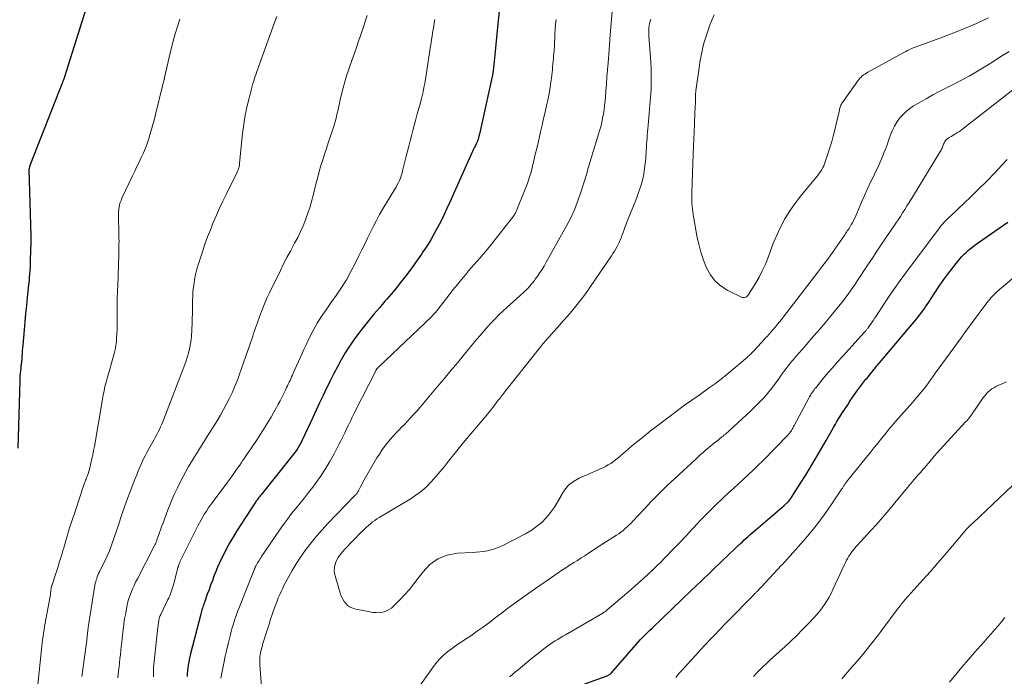
# Model space of a CAD drawing. Units: feet. Extents: x 1975000 to 1980022, y 565000 to 570002.
# Drawn here: x 1975098 to 1975261, y 566942 to 567050 of the extents above; entities that cross this region are included whole.
import ezdxf

# ---------------------------------------------------------------- set-up
doc = ezdxf.new("R2010")
doc.units = ezdxf.units.FT
doc.header["$LTSCALE"] = 100
doc.header["$MEASUREMENT"] = 0
doc.layers.add('CONTOUR INDEX', color=32, linetype='Continuous', lineweight=25)
doc.layers.add('CONTOUR INTERMEDIATE', color=40, linetype='Continuous', lineweight=15)

msp = doc.modelspace()

# ---------------------------------------------------------------- linework, layer by layer
at = {"layer": 'CONTOUR INDEX', "flags": 128}
for points, elevation in [([(1975109.26, 567052.97), (1975105.48, 567040.85), (1975105.46, 567040.79), (1975105.44, 567040.74), (1975105.42, 567040.68), (1975105.4, 567040.62), (1975105.38, 567040.57), (1975105.36, 567040.51), (1975105.33, 567040.45), (1975105.31, 567040.4), (1975105.26, 567040.29), (1975105.22, 567040.18), (1975105.17, 567040.06), (1975105.12, 567039.95), (1975105.08, 567039.84), (1975099.85, 567026.49), (1975099.83, 567026.42), (1975099.8, 567026.36), (1975099.78, 567026.29), (1975099.76, 567026.23), (1975099.74, 567026.16), (1975099.72, 567026.1), (1975099.7, 567026.03), (1975099.68, 567025.97), (1975099.62, 567025.74), (1975099.61, 567025.72), (1975099.61, 567025.71), (1975099.61, 567025.69), (1975099.6, 567025.67), (1975099.59, 567025.61), (1975099.59, 567025.6), (1975099.59, 567025.58), (1975099.59, 567025.56), (1975099.59, 567025.55), (1975099.88, 567014.51), (1975099.88, 567014.39), (1975099.88, 567014.27), (1975099.88, 567014.15), (1975099.88, 567014.03), (1975099.89, 567013.91), (1975099.89, 567013.79), (1975099.88, 567013.67), (1975099.88, 567013.56), (1975099.81, 567010.62), (1975099.8, 567010.04), (1975099.77, 567009.45), (1975099.74, 567008.86), (1975099.7, 567008.28), (1975099.65, 567007.69), (1975099.6, 567007.11), (1975099.54, 567006.52), (1975099.48, 567005.94), (1975099.31, 567004.41), (1975099.17, 567003.07), (1975099.03, 567001.72), (1975098.9, 567000.38), (1975098.78, 566999.03), (1975098.56, 566996.48), (1975098.52, 566996.02), (1975098.49, 566995.56), (1975098.45, 566995.11), (1975098.42, 566994.65), (1975098.39, 566994.06), (1975098.37, 566993.9), (1975098.36, 566993.74), (1975098.34, 566993.58), (1975098.32, 566993.42), (1975098.29, 566993.26), (1975098.27, 566993.1), (1975098.25, 566992.94), (1975098.23, 566992.77), (1975098.18, 566992.26), (1975098.14, 566991.84), (1975098.1, 566991.42), (1975098.08, 566991), (1975098.06, 566990.58), (1975097.75, 566979.47)], 820), ([(1975177.4, 567051.74), (1975177.06, 567048.55), (1975176.94, 567047.4), (1975176.82, 567046.25), (1975176.7, 567045.09), (1975176.59, 567043.94), (1975176.39, 567041.87), (1975176.37, 567041.75), (1975176.36, 567041.63), (1975176.34, 567041.51), (1975176.33, 567041.39), (1975176.31, 567041.28), (1975176.29, 567041.16), (1975176.26, 567041.04), (1975176.24, 567040.92), (1975174.11, 567031.41), (1975174.08, 567031.31), (1975174.06, 567031.2), (1975174.04, 567031.1), (1975174.02, 567031), (1975174, 567030.93), (1975173.99, 567030.86), (1975173.97, 567030.79), (1975173.96, 567030.72), (1975173.94, 567030.66), (1975173.93, 567030.59), (1975173.91, 567030.52), (1975173.88, 567030.46), (1975173.86, 567030.39), (1975173.83, 567030.32), (1975173.79, 567030.22), (1975173.74, 567030.12), (1975173.7, 567030.02), (1975173.65, 567029.93), (1975173.45, 567029.53), (1975173.31, 567029.23), (1975173.16, 567028.93), (1975173.02, 567028.63), (1975172.89, 567028.33), (1975169.23, 567020.14), (1975168.74, 567019.08), (1975168.24, 567018.02), (1975167.72, 567016.98), (1975167.19, 567015.94), (1975166.87, 567015.33), (1975166.48, 567014.61), (1975166.07, 567013.9), (1975165.64, 567013.2), (1975165.19, 567012.52), (1975164.78, 567011.92), (1975164.52, 567011.54), (1975164.26, 567011.16), (1975164, 567010.78), (1975163.73, 567010.41), (1975163.46, 567010.03), (1975163.19, 567009.66), (1975162.92, 567009.29), (1975162.64, 567008.92), (1975161.77, 567007.77), (1975161.05, 567006.84), (1975160.32, 567005.91), (1975159.56, 567005.01), (1975158.79, 567004.12), (1975158.48, 567003.77), (1975157.56, 567002.7), (1975156.65, 567001.62), (1975155.76, 567000.52), (1975154.89, 566999.41), (1975154.14, 566998.44), (1975153.36, 566997.39), (1975152.62, 566996.31), (1975151.93, 566995.21), (1975151.26, 566994.09), (1975150.64, 566992.94), (1975150.02, 566991.79), (1975149.43, 566990.63), (1975148.85, 566989.46), (1975148.82, 566989.4), (1975148.24, 566988.19), (1975147.67, 566986.99), (1975147.1, 566985.78), (1975146.53, 566984.56), (1975144.73, 566980.68), (1975144.61, 566980.43), (1975144.48, 566980.18), (1975144.34, 566979.93), (1975144.2, 566979.69), (1975144.06, 566979.46), (1975143.9, 566979.22), (1975143.74, 566979), (1975143.57, 566978.77), (1975138.16, 566971.95), (1975138.01, 566971.77), (1975137.87, 566971.59), (1975137.73, 566971.41), (1975137.59, 566971.23), (1975137.38, 566970.98), (1975137.34, 566970.93), (1975137.3, 566970.88), (1975137.26, 566970.82), (1975137.22, 566970.77), (1975137.18, 566970.72), (1975137.14, 566970.66), (1975137.11, 566970.61), (1975137.07, 566970.55), (1975134.01, 566965.8), (1975133.41, 566964.84), (1975132.83, 566963.86), (1975132.29, 566962.86), (1975131.77, 566961.84), (1975131.46, 566961.23), (1975131.12, 566960.51), (1975130.79, 566959.78), (1975130.49, 566959.05), (1975130.2, 566958.3), (1975129.93, 566957.55), (1975129.65, 566956.8), (1975129.38, 566956.05), (1975129.1, 566955.31), (1975128.61, 566953.95), (1975128.52, 566953.71), (1975128.44, 566953.47), (1975128.36, 566953.23), (1975128.28, 566952.99), (1975128.2, 566952.75), (1975128.13, 566952.5), (1975128.06, 566952.26), (1975128, 566952.01), (1975126.33, 566945.46), (1975126.21, 566945), (1975126.11, 566944.53), (1975126.02, 566944.07), (1975125.94, 566943.6), (1975125.87, 566943.12), (1975125.82, 566942.65), (1975125.79, 566942.18), (1975125.77, 566941.7)], 800), ([(1975191.54, 566940.51), (1975195.23, 566941.83), (1975195.34, 566941.87), (1975195.44, 566941.92), (1975195.54, 566941.97), (1975195.64, 566942.03), (1975195.73, 566942.1), (1975195.82, 566942.17), (1975195.9, 566942.24), (1975195.98, 566942.32), (1975199.67, 566946.58), (1975200.04, 566947), (1975200.41, 566947.41), (1975200.78, 566947.81), (1975201.17, 566948.21), (1975201.55, 566948.6), (1975201.94, 566948.99), (1975202.34, 566949.38), (1975202.73, 566949.76), (1975205.96, 566952.85), (1975207.57, 566954.4), (1975209.18, 566955.94), (1975210.79, 566957.49), (1975212.39, 566959.03), (1975214.46, 566961.01), (1975215.03, 566961.57), (1975215.61, 566962.12), (1975216.19, 566962.66), (1975216.77, 566963.21), (1975217.31, 566963.71), (1975217.62, 566964), (1975217.94, 566964.3), (1975218.27, 566964.59), (1975218.59, 566964.88), (1975218.92, 566965.17), (1975219.24, 566965.46), (1975219.57, 566965.75), (1975219.9, 566966.03), (1975224.53, 566970), (1975224.69, 566970.13), (1975224.84, 566970.27), (1975224.99, 566970.41), (1975225.13, 566970.56), (1975225.18, 566970.61), (1975225.29, 566970.73), (1975225.41, 566970.86), (1975225.51, 566971), (1975225.62, 566971.13), (1975225.72, 566971.27), (1975225.81, 566971.41), (1975225.91, 566971.56), (1975226, 566971.7), (1975228.32, 566975.41), (1975229.13, 566976.74), (1975229.94, 566978.07), (1975230.72, 566979.41), (1975231.5, 566980.75), (1975232.69, 566982.86), (1975232.86, 566983.16), (1975233.03, 566983.46), (1975233.2, 566983.75), (1975233.38, 566984.05), (1975233.55, 566984.34), (1975233.73, 566984.63), (1975233.91, 566984.92), (1975234.1, 566985.21), (1975235.05, 566986.66), (1975235.42, 566987.23), (1975235.8, 566987.79), (1975236.19, 566988.35), (1975236.59, 566988.9), (1975237.07, 566989.56), (1975237.23, 566989.78), (1975237.39, 566990), (1975237.56, 566990.21), (1975237.73, 566990.43), (1975237.91, 566990.64), (1975238.08, 566990.86), (1975238.25, 566991.07), (1975238.42, 566991.28), (1975239.45, 566992.54), (1975239.58, 566992.7), (1975239.71, 566992.86), (1975239.84, 566993.02), (1975239.98, 566993.17), (1975240.23, 566993.46), (1975240.32, 566993.56), (1975246.32, 567000.68), (1975246.61, 567001.03), (1975246.89, 567001.39), (1975247.17, 567001.75), (1975247.43, 567002.11), (1975247.7, 567002.48), (1975247.95, 567002.85), (1975248.21, 567003.23), (1975248.45, 567003.61), (1975249.45, 567005.16), (1975250.2, 567006.27), (1975250.96, 567007.37), (1975251.77, 567008.44), (1975252.59, 567009.5), (1975253.62, 567010.77), (1975253.96, 567011.17), (1975254.31, 567011.55), (1975254.69, 567011.9), (1975255.09, 567012.24), (1975255.29, 567012.41), (1975255.81, 567012.82), (1975256.33, 567013.22), (1975256.86, 567013.6), (1975257.4, 567013.98), (1975261.54, 567016.82)], 800)]:
    msp.add_lwpolyline(points, dxfattribs=dict(at, elevation=elevation))
at = {"layer": 'CONTOUR INTERMEDIATE', "flags": 128}
for points, elevation in [([(1975196.16, 567052.33), (1975195.75, 567047.82), (1975195.74, 567047.7), (1975195.73, 567047.57), (1975195.72, 567047.45), (1975195.72, 567047.32), (1975195.71, 567047.2), (1975195.71, 567047.07), (1975195.7, 567046.95), (1975195.69, 567046.82), (1975195.4, 567043.21), (1975195.31, 567042.03), (1975195.22, 567040.86), (1975195.13, 567039.68), (1975195.04, 567038.51), (1975194.97, 567037.59), (1975194.91, 567036.87), (1975194.83, 567036.16), (1975194.74, 567035.45), (1975194.64, 567034.73), (1975194.51, 567034.03), (1975194.36, 567033.32), (1975194.19, 567032.63), (1975193.99, 567031.94), (1975192.21, 567026.14), (1975192.17, 567025.98), (1975192.12, 567025.83), (1975192.08, 567025.68), (1975192.04, 567025.52), (1975192, 567025.37), (1975191.96, 567025.22), (1975191.92, 567025.06), (1975191.87, 567024.91), (1975190.95, 567021.96), (1975190.4, 567020.35), (1975189.78, 567018.77), (1975189.06, 567017.23), (1975188.27, 567015.72), (1975185.12, 567010.12), (1975184.81, 567009.57), (1975184.48, 567009.03), (1975184.13, 567008.51), (1975183.78, 567007.99), (1975183.37, 567007.41), (1975183.21, 567007.19), (1975183.04, 567006.96), (1975182.87, 567006.74), (1975182.69, 567006.52), (1975182.51, 567006.31), (1975182.32, 567006.1), (1975182.13, 567005.9), (1975181.93, 567005.7), (1975181.83, 567005.6), (1975181.57, 567005.35), (1975181.31, 567005.11), (1975181.05, 567004.87), (1975180.79, 567004.64), (1975178.69, 567002.77), (1975178.02, 567002.15), (1975177.35, 567001.51), (1975176.7, 567000.86), (1975176.07, 567000.19), (1975175.45, 566999.51), (1975174.84, 566998.82), (1975174.24, 566998.12), (1975173.65, 566997.42), (1975171.67, 566995.02), (1975170.54, 566993.65), (1975169.41, 566992.29), (1975168.28, 566990.94), (1975167.14, 566989.59), (1975165.22, 566987.32), (1975164.73, 566986.74), (1975164.24, 566986.17), (1975163.74, 566985.61), (1975163.24, 566985.05), (1975162.73, 566984.49), (1975162.22, 566983.94), (1975161.7, 566983.4), (1975161.17, 566982.86), (1975160.88, 566982.56), (1975160.36, 566982.02), (1975159.85, 566981.46), (1975159.35, 566980.9), (1975158.87, 566980.32), (1975158.41, 566979.73), (1975157.97, 566979.12), (1975157.56, 566978.49), (1975157.17, 566977.85), (1975155.28, 566974.6), (1975155.07, 566974.22), (1975154.85, 566973.83), (1975154.65, 566973.44), (1975154.44, 566973.05), (1975154.17, 566972.51), (1975154.1, 566972.39), (1975154.03, 566972.27), (1975153.96, 566972.16), (1975153.87, 566972.05), (1975153.79, 566971.94), (1975153.7, 566971.83), (1975153.61, 566971.73), (1975153.52, 566971.63), (1975149.05, 566967.01), (1975148.09, 566965.98), (1975147.16, 566964.92), (1975146.27, 566963.82), (1975145.41, 566962.7), (1975145.28, 566962.52), (1975144.53, 566961.45), (1975143.82, 566960.36), (1975143.15, 566959.24), (1975142.51, 566958.11), (1975141.84, 566956.85), (1975141.57, 566956.33), (1975141.31, 566955.79), (1975141.07, 566955.25), (1975140.84, 566954.7), (1975140.63, 566954.15), (1975140.42, 566953.6), (1975140.21, 566953.04), (1975140.02, 566952.48), (1975139.85, 566951.98), (1975139.58, 566951.17), (1975139.31, 566950.36), (1975139.05, 566949.55), (1975138.79, 566948.73), (1975138.46, 566947.67), (1975138.35, 566947.33), (1975138.25, 566946.98), (1975138.16, 566946.64), (1975138.06, 566946.29), (1975138.05, 566946.23), (1975137.97, 566945.91), (1975137.91, 566945.59), (1975137.85, 566945.27), (1975137.81, 566944.95), (1975137.78, 566944.62), (1975137.77, 566944.3), (1975137.77, 566943.97), (1975137.79, 566943.65), (1975138.09, 566939.98)], 792), ([(1975124.56, 567050.43), (1975124.16, 567049.21), (1975123.78, 567047.99), (1975123.44, 567046.75), (1975123.14, 567045.51), (1975122.04, 567040.75), (1975122.02, 567040.66), (1975121.99, 567040.57), (1975121.97, 567040.47), (1975121.95, 567040.38), (1975121.93, 567040.29), (1975121.9, 567040.19), (1975121.88, 567040.1), (1975121.85, 567040.01), (1975121.83, 567039.93), (1975121.79, 567039.8), (1975121.76, 567039.67), (1975121.72, 567039.53), (1975121.69, 567039.4), (1975120.53, 567034.62), (1975120.29, 567033.69), (1975120.03, 567032.75), (1975119.77, 567031.82), (1975119.48, 567030.89), (1975119.4, 567030.63), (1975119.14, 567029.84), (1975118.85, 567029.06), (1975118.52, 567028.29), (1975118.18, 567027.53), (1975117.81, 567026.78), (1975117.45, 567026.03), (1975117.09, 567025.27), (1975116.73, 567024.52), (1975114.97, 567020.79), (1975114.82, 567020.44), (1975114.69, 567020.08), (1975114.59, 567019.71), (1975114.51, 567019.33), (1975114.46, 567018.95), (1975114.43, 567018.57), (1975114.41, 567018.18), (1975114.41, 567017.8), (1975114.47, 567015), (1975114.48, 567014.56), (1975114.48, 567014.12), (1975114.49, 567013.68), (1975114.48, 567013.24), (1975114.48, 567012.8), (1975114.47, 567012.35), (1975114.46, 567011.91), (1975114.45, 567011.47), (1975114.28, 567006.26), (1975114.26, 567005.68), (1975114.24, 567005.09), (1975114.21, 567004.51), (1975114.19, 567003.93), (1975114.18, 567003.34), (1975114.16, 567002.76), (1975114.16, 567002.18), (1975114.16, 567001.6), (1975114.17, 566999.72), (1975114.17, 566999.06), (1975114.14, 566998.4), (1975114.1, 566997.74), (1975114.05, 566997.09), (1975113.96, 566996.43), (1975113.85, 566995.78), (1975113.71, 566995.14), (1975113.54, 566994.5), (1975113.15, 566993.16), (1975112.95, 566992.46), (1975112.75, 566991.77), (1975112.55, 566991.07), (1975112.36, 566990.37), (1975112.17, 566989.67), (1975112.01, 566988.97), (1975111.86, 566988.26), (1975111.73, 566987.55), (1975110.41, 566979.74), (1975110.29, 566979.06), (1975110.16, 566978.37), (1975110.01, 566977.68), (1975109.85, 566977), (1975109.66, 566976.2), (1975109.59, 566975.92), (1975109.51, 566975.65), (1975109.42, 566975.37), (1975109.32, 566975.1), (1975109.26, 566974.95), (1975109.19, 566974.75), (1975109.12, 566974.56), (1975109.04, 566974.36), (1975108.97, 566974.17), (1975108.89, 566973.98), (1975108.82, 566973.78), (1975108.75, 566973.59), (1975108.68, 566973.39), (1975107.27, 566969.16), (1975107.05, 566968.52), (1975106.84, 566967.88), (1975106.64, 566967.24), (1975106.43, 566966.6), (1975106.15, 566965.74), (1975106.09, 566965.53), (1975106.02, 566965.32), (1975105.96, 566965.11), (1975105.9, 566964.9), (1975105.35, 566963.01), (1975105.21, 566962.52), (1975105.06, 566962.03), (1975104.91, 566961.54), (1975104.76, 566961.05), (1975104.6, 566960.56), (1975104.45, 566960.07), (1975104.29, 566959.58), (1975104.13, 566959.09), (1975103.35, 566956.73), (1975103.32, 566956.63), (1975103.3, 566956.54), (1975103.28, 566956.44), (1975103.26, 566956.34), (1975103.25, 566956.24), (1975103.24, 566956.14), (1975103.23, 566956.04), (1975103.22, 566955.94), (1975103.21, 566955.85), (1975103.19, 566955.71), (1975103.18, 566955.56), (1975103.16, 566955.42), (1975103.13, 566955.28), (1975102.28, 566950.55), (1975102.18, 566950.01), (1975102.09, 566949.47), (1975102.01, 566948.92), (1975101.93, 566948.38), (1975101.85, 566947.84), (1975101.78, 566947.29), (1975101.72, 566946.75), (1975101.66, 566946.2), (1975100.67, 566936.7)], 816), ([(1975140.61, 567050.88), (1975140.4, 567050.28), (1975140.18, 567049.67), (1975139.96, 567049.07), (1975137.73, 567042.96), (1975137.59, 567042.57), (1975137.45, 567042.17), (1975137.3, 567041.78), (1975137.16, 567041.39), (1975137.02, 567040.99), (1975136.89, 567040.6), (1975136.77, 567040.19), (1975136.65, 567039.79), (1975136.06, 567037.59), (1975135.69, 567036.08), (1975135.37, 567034.56), (1975135.13, 567033.03), (1975134.94, 567031.49), (1975134.45, 567026.6), (1975134.43, 567026.41), (1975134.4, 567026.22), (1975134.36, 567026.03), (1975134.31, 567025.84), (1975134.26, 567025.65), (1975134.19, 567025.47), (1975134.12, 567025.29), (1975134.04, 567025.11), (1975132.25, 567021.51), (1975131.68, 567020.34), (1975131.13, 567019.17), (1975130.6, 567017.99), (1975130.09, 567016.8), (1975129.6, 567015.6), (1975129.13, 567014.4), (1975128.69, 567013.18), (1975128.28, 567011.95), (1975127.63, 567009.96), (1975127.37, 567009.09), (1975127.15, 567008.21), (1975126.98, 567007.33), (1975126.85, 567006.44), (1975126.81, 567006.11), (1975126.73, 567005.37), (1975126.68, 567004.64), (1975126.65, 567003.9), (1975126.64, 567003.16), (1975126.64, 567002.42), (1975126.63, 567001.68), (1975126.61, 567000.94), (1975126.58, 567000.2), (1975126.46, 566997.96), (1975126.41, 566997.37), (1975126.34, 566996.78), (1975126.23, 566996.19), (1975126.11, 566995.61), (1975125.95, 566995.03), (1975125.79, 566994.46), (1975125.6, 566993.89), (1975125.39, 566993.33), (1975121.92, 566984.28), (1975121.74, 566983.85), (1975121.56, 566983.42), (1975121.36, 566982.99), (1975121.16, 566982.57), (1975120.94, 566982.15), (1975120.73, 566981.74), (1975120.51, 566981.33), (1975120.28, 566980.92), (1975119.43, 566979.38), (1975119.11, 566978.78), (1975118.8, 566978.18), (1975118.5, 566977.57), (1975118.21, 566976.96), (1975117.93, 566976.33), (1975117.66, 566975.71), (1975117.41, 566975.08), (1975117.16, 566974.45), (1975115.75, 566970.69), (1975115.41, 566969.75), (1975115.07, 566968.81), (1975114.75, 566967.86), (1975114.44, 566966.91), (1975114.23, 566966.27), (1975114.02, 566965.64), (1975113.81, 566965.01), (1975113.59, 566964.37), (1975113.37, 566963.75), (1975113.13, 566963.12), (1975112.89, 566962.5), (1975112.62, 566961.89), (1975112.34, 566961.29), (1975111.24, 566959), (1975111.12, 566958.74), (1975111.01, 566958.48), (1975110.9, 566958.21), (1975110.8, 566957.94), (1975110.71, 566957.67), (1975110.63, 566957.39), (1975110.57, 566957.11), (1975110.51, 566956.83), (1975109.71, 566951.91), (1975109.55, 566950.88), (1975109.4, 566949.84), (1975109.27, 566948.81), (1975109.14, 566947.77), (1975109.09, 566947.3), (1975109, 566946.49), (1975108.9, 566945.69), (1975108.79, 566944.89), (1975108.68, 566944.09), (1975108.57, 566943.29), (1975108.46, 566942.49), (1975108.34, 566941.69)], 812), ([(1975155.52, 567051), (1975154.64, 567048.34), (1975154.18, 567046.95), (1975153.71, 567045.56), (1975153.24, 567044.18), (1975152.76, 567042.8), (1975152.48, 567042), (1975152.15, 567041.02), (1975151.84, 567040.03), (1975151.57, 567039.03), (1975151.31, 567038.02), (1975151.1, 567037.09), (1975150.97, 567036.54), (1975150.85, 567035.99), (1975150.73, 567035.44), (1975150.61, 567034.89), (1975150.49, 567034.34), (1975150.35, 567033.8), (1975150.19, 567033.26), (1975150.03, 567032.72), (1975149.43, 567030.92), (1975149.12, 567029.98), (1975148.81, 567029.03), (1975148.5, 567028.09), (1975148.19, 567027.14), (1975147.9, 567026.19), (1975147.62, 567025.24), (1975147.36, 567024.28), (1975147.11, 567023.32), (1975146.61, 567021.27), (1975146.33, 567020.25), (1975146.04, 567019.23), (1975145.7, 567018.23), (1975145.34, 567017.23), (1975144.94, 567016.25), (1975144.51, 567015.28), (1975144.05, 567014.33), (1975143.55, 567013.39), (1975143.41, 567013.14), (1975142.84, 567012.07), (1975142.27, 567011.01), (1975141.72, 567009.93), (1975141.18, 567008.85), (1975139.42, 567005.26), (1975138.97, 567004.3), (1975138.54, 567003.33), (1975138.15, 567002.35), (1975137.77, 567001.36), (1975137.38, 567000.27), (1975137.22, 566999.82), (1975137.06, 566999.36), (1975136.91, 566998.89), (1975136.76, 566998.43), (1975136.62, 566997.97), (1975136.47, 566997.5), (1975136.31, 566997.04), (1975136.16, 566996.58), (1975134.45, 566991.73), (1975134.07, 566990.72), (1975133.67, 566989.72), (1975133.24, 566988.74), (1975132.79, 566987.76), (1975132.3, 566986.8), (1975131.79, 566985.85), (1975131.26, 566984.92), (1975130.71, 566983.99), (1975128.99, 566981.22), (1975128.49, 566980.42), (1975127.99, 566979.62), (1975127.49, 566978.82), (1975126.98, 566978.02), (1975126.48, 566977.22), (1975126, 566976.41), (1975125.54, 566975.59), (1975125.09, 566974.76), (1975124.73, 566974.09), (1975124.14, 566972.9), (1975123.57, 566971.71), (1975123.06, 566970.49), (1975122.57, 566969.26), (1975121.72, 566966.97), (1975121.54, 566966.48), (1975121.36, 566965.99), (1975121.18, 566965.5), (1975121.01, 566965.01), (1975120.77, 566964.31), (1975120.72, 566964.17), (1975120.67, 566964.03), (1975120.61, 566963.9), (1975120.56, 566963.77), (1975120.5, 566963.63), (1975120.44, 566963.5), (1975120.37, 566963.37), (1975120.31, 566963.24), (1975117.52, 566957.87), (1975117.24, 566957.32), (1975116.98, 566956.75), (1975116.73, 566956.19), (1975116.49, 566955.61), (1975116.27, 566955.03), (1975116.08, 566954.44), (1975115.92, 566953.84), (1975115.79, 566953.23), (1975115.59, 566952.2), (1975115.42, 566951.29), (1975115.27, 566950.37), (1975115.15, 566949.45), (1975115.05, 566948.52), (1975115, 566948.02), (1975114.93, 566947.34), (1975114.86, 566946.67), (1975114.79, 566946), (1975114.71, 566945.33), (1975114.64, 566944.65), (1975114.56, 566943.98), (1975114.49, 566943.31), (1975114.42, 566942.64), (1975114.3, 566941.49)], 808), ([(1975166.75, 567050.37), (1975166.65, 567049.82), (1975166.55, 567049.27), (1975166.46, 567048.72), (1975166.37, 567048.17), (1975166.29, 567047.62), (1975166.2, 567047.07), (1975166.12, 567046.52), (1975166.03, 567045.97), (1975165.3, 567041.18), (1975165.19, 567040.49), (1975165.07, 567039.8), (1975164.93, 567039.11), (1975164.79, 567038.42), (1975164.63, 567037.74), (1975164.47, 567037.05), (1975164.29, 567036.37), (1975164.11, 567035.69), (1975163.79, 567034.52), (1975163.56, 567033.67), (1975163.34, 567032.82), (1975163.11, 567031.98), (1975162.89, 567031.13), (1975162.67, 567030.28), (1975162.45, 567029.43), (1975162.23, 567028.58), (1975162.02, 567027.73), (1975161.42, 567025.32), (1975161.31, 567024.92), (1975161.18, 567024.53), (1975161.04, 567024.14), (1975160.89, 567023.75), (1975160.71, 567023.38), (1975160.53, 567023.01), (1975160.33, 567022.64), (1975160.13, 567022.29), (1975158.16, 567019.03), (1975157.61, 567018.09), (1975157.08, 567017.14), (1975156.58, 567016.18), (1975156.09, 567015.2), (1975155.62, 567014.22), (1975155.15, 567013.23), (1975154.67, 567012.26), (1975154.19, 567011.28), (1975153.58, 567010.03), (1975152.86, 567008.67), (1975152.1, 567007.32), (1975151.29, 567006.02), (1975150.43, 567004.73), (1975149.56, 567003.5), (1975149.11, 567002.85), (1975148.66, 567002.2), (1975148.21, 567001.55), (1975147.77, 567000.89), (1975147.66, 567000.73), (1975147.29, 567000.15), (1975146.93, 566999.56), (1975146.6, 566998.95), (1975146.28, 566998.34), (1975146.15, 566998.07), (1975145.79, 566997.32), (1975145.43, 566996.56), (1975145.08, 566995.79), (1975144.74, 566995.03), (1975143.32, 566991.86), (1975143.19, 566991.56), (1975143.05, 566991.26), (1975142.92, 566990.96), (1975142.78, 566990.67), (1975142.64, 566990.37), (1975142.5, 566990.08), (1975142.36, 566989.78), (1975142.22, 566989.49), (1975141.96, 566988.95), (1975141.69, 566988.39), (1975141.41, 566987.84), (1975141.13, 566987.29), (1975140.83, 566986.74), (1975140.55, 566986.21), (1975140.1, 566985.4), (1975139.64, 566984.6), (1975139.16, 566983.81), (1975138.67, 566983.02), (1975137.5, 566981.19), (1975137.1, 566980.58), (1975136.7, 566979.97), (1975136.29, 566979.36), (1975135.88, 566978.76), (1975135.21, 566977.78), (1975135.13, 566977.67), (1975135.05, 566977.55), (1975134.97, 566977.43), (1975134.89, 566977.31), (1975134.81, 566977.19), (1975134.73, 566977.08), (1975134.65, 566976.96), (1975134.57, 566976.84), (1975133.83, 566975.79), (1975133.37, 566975.14), (1975132.91, 566974.5), (1975132.45, 566973.86), (1975131.98, 566973.23), (1975129.91, 566970.44), (1975129.58, 566969.99), (1975129.26, 566969.53), (1975128.95, 566969.06), (1975128.65, 566968.59), (1975128.35, 566968.11), (1975128.07, 566967.63), (1975127.8, 566967.14), (1975127.54, 566966.64), (1975124.82, 566961.22), (1975124.71, 566961), (1975124.61, 566960.78), (1975124.53, 566960.56), (1975124.44, 566960.33), (1975124.34, 566960.04), (1975124.32, 566959.96), (1975124.29, 566959.88), (1975124.27, 566959.8), (1975124.24, 566959.71), (1975123.55, 566957.06), (1975123.46, 566956.72), (1975123.36, 566956.38), (1975123.25, 566956.05), (1975123.13, 566955.72), (1975123, 566955.39), (1975122.87, 566955.07), (1975122.73, 566954.74), (1975122.58, 566954.43), (1975121.4, 566951.96), (1975121.32, 566951.79), (1975121.25, 566951.62), (1975121.19, 566951.44), (1975121.14, 566951.26), (1975121.13, 566951.24), (1975121.09, 566951.07), (1975121.05, 566950.9), (1975121.03, 566950.73), (1975121, 566950.56), (1975120.98, 566950.39), (1975120.96, 566950.21), (1975120.94, 566950.04), (1975120.92, 566949.87), (1975120.39, 566945.25), (1975120.34, 566944.74), (1975120.29, 566944.23), (1975120.25, 566943.72), (1975120.21, 566943.2), (1975120.19, 566942.69), (1975120.18, 566942.18), (1975120.18, 566941.66)], 804), ([(1975186.83, 567050.36), (1975186.73, 567049.57), (1975186.66, 567048.77), (1975186.61, 567047.98), (1975186.58, 567047.17), (1975186.55, 567046.55), (1975186.52, 567045.93), (1975186.47, 567045.31), (1975186.43, 567044.69), (1975186.4, 567044.39), (1975186.36, 567043.92), (1975186.32, 567043.46), (1975186.28, 567042.99), (1975186.23, 567042.53), (1975186.19, 567042.06), (1975186.14, 567041.6), (1975186.08, 567041.13), (1975186.03, 567040.67), (1975185.94, 567039.98), (1975185.83, 567039.18), (1975185.7, 567038.38), (1975185.55, 567037.58), (1975185.38, 567036.78), (1975185.24, 567036.16), (1975185, 567035.06), (1975184.74, 567033.96), (1975184.49, 567032.86), (1975184.24, 567031.76), (1975183.82, 567029.98), (1975183.6, 567029.01), (1975183.37, 567028.03), (1975183.14, 567027.06), (1975182.91, 567026.08), (1975182.66, 567025.11), (1975182.37, 567024.16), (1975182.05, 567023.21), (1975181.69, 567022.28), (1975180.2, 567018.63), (1975180.14, 567018.49), (1975180.07, 567018.35), (1975180, 567018.22), (1975179.92, 567018.08), (1975179.84, 567017.96), (1975179.75, 567017.83), (1975179.66, 567017.71), (1975179.57, 567017.59), (1975176.13, 567013.22), (1975175.66, 567012.64), (1975175.19, 567012.07), (1975174.71, 567011.51), (1975174.22, 567010.95), (1975173.73, 567010.4), (1975173.24, 567009.84), (1975172.76, 567009.28), (1975172.28, 567008.72), (1975171.85, 567008.2), (1975171.16, 567007.37), (1975170.47, 567006.54), (1975169.8, 567005.69), (1975169.14, 567004.84), (1975167.26, 567002.41), (1975167.14, 567002.26), (1975167.01, 567002.11), (1975166.89, 567001.96), (1975166.76, 567001.81), (1975166.63, 567001.67), (1975166.49, 567001.53), (1975166.36, 567001.39), (1975166.22, 567001.25), (1975157.45, 566992.93), (1975157.39, 566992.88), (1975157.34, 566992.82), (1975157.29, 566992.76), (1975157.24, 566992.71), (1975157.22, 566992.68), (1975157.18, 566992.64), (1975157.14, 566992.59), (1975157.11, 566992.53), (1975157.08, 566992.48), (1975157.05, 566992.43), (1975157.02, 566992.37), (1975156.99, 566992.32), (1975156.96, 566992.26), (1975153.41, 566985.23), (1975153.09, 566984.59), (1975152.77, 566983.94), (1975152.45, 566983.29), (1975152.15, 566982.64), (1975151.84, 566981.99), (1975151.52, 566981.34), (1975151.2, 566980.7), (1975150.87, 566980.06), (1975150.07, 566978.52), (1975149.37, 566977.24), (1975148.62, 566975.98), (1975147.8, 566974.77), (1975146.95, 566973.58), (1975146.53, 566973.03), (1975145.85, 566972.14), (1975145.16, 566971.25), (1975144.45, 566970.38), (1975143.74, 566969.51), (1975143.03, 566968.64), (1975142.34, 566967.75), (1975141.68, 566966.84), (1975141.03, 566965.92), (1975138.06, 566961.53), (1975137.93, 566961.33), (1975137.79, 566961.13), (1975137.66, 566960.92), (1975137.54, 566960.72), (1975137.42, 566960.52), (1975137.35, 566960.41), (1975137.29, 566960.3), (1975137.23, 566960.19), (1975137.17, 566960.08), (1975137.14, 566960.02), (1975137.1, 566959.93), (1975137.06, 566959.85), (1975137.03, 566959.77), (1975136.99, 566959.68), (1975136.96, 566959.6), (1975136.93, 566959.52), (1975136.89, 566959.43), (1975136.86, 566959.35), (1975134.32, 566952.97), (1975134.11, 566952.44), (1975133.91, 566951.9), (1975133.72, 566951.37), (1975133.54, 566950.83), (1975133.37, 566950.28), (1975133.21, 566949.74), (1975133.05, 566949.19), (1975132.91, 566948.64), (1975132.58, 566947.31), (1975132.31, 566946.19), (1975132.05, 566945.06), (1975131.82, 566943.93), (1975131.59, 566942.8), (1975131.33, 566941.41)], 796), ([(1975202.46, 567050.4), (1975202.35, 567050.06), (1975202.26, 567049.71), (1975202.2, 567049.37), (1975202.16, 567049.01), (1975202.15, 567048.65), (1975202.14, 567048.3), (1975202.15, 567047.94), (1975202.17, 567047.58), (1975202.43, 567044.08), (1975202.49, 567043.19), (1975202.53, 567042.3), (1975202.55, 567041.41), (1975202.56, 567040.52), (1975202.55, 567040.03), (1975202.54, 567039.38), (1975202.52, 567038.74), (1975202.48, 567038.1), (1975202.44, 567037.46), (1975202.38, 567036.82), (1975202.33, 567036.18), (1975202.27, 567035.53), (1975202.21, 567034.89), (1975202.02, 567032.81), (1975201.97, 567032.29), (1975201.93, 567031.77), (1975201.89, 567031.25), (1975201.86, 567030.73), (1975201.83, 567030.21), (1975201.79, 567029.69), (1975201.76, 567029.17), (1975201.72, 567028.65), (1975201.64, 567027.38), (1975201.56, 567026.53), (1975201.45, 567025.69), (1975201.3, 567024.85), (1975201.13, 567024.02), (1975200.91, 567023.19), (1975200.67, 567022.38), (1975200.4, 567021.57), (1975200.1, 567020.78), (1975198.53, 567016.86), (1975198.38, 567016.49), (1975198.24, 567016.12), (1975198.1, 567015.75), (1975197.97, 567015.37), (1975197.88, 567015.13), (1975197.79, 567014.88), (1975197.7, 567014.63), (1975197.61, 567014.37), (1975197.51, 567014.12), (1975197.41, 567013.87), (1975197.31, 567013.62), (1975197.19, 567013.38), (1975197.07, 567013.14), (1975196.89, 567012.82), (1975196.67, 567012.42), (1975196.45, 567012.03), (1975196.2, 567011.64), (1975195.96, 567011.26), (1975192.52, 567006.22), (1975191.93, 567005.38), (1975191.32, 567004.55), (1975190.7, 567003.73), (1975190.05, 567002.93), (1975189.39, 567002.14), (1975188.73, 567001.35), (1975188.05, 567000.57), (1975187.37, 566999.8), (1975185.59, 566997.82), (1975185.4, 566997.6), (1975185.2, 566997.38), (1975185.01, 566997.16), (1975184.82, 566996.93), (1975184.63, 566996.71), (1975184.44, 566996.48), (1975184.26, 566996.26), (1975184.07, 566996.03), (1975178.92, 566989.56), (1975178.61, 566989.17), (1975178.3, 566988.77), (1975177.99, 566988.37), (1975177.68, 566987.97), (1975177.53, 566987.76), (1975177.3, 566987.46), (1975177.08, 566987.16), (1975176.85, 566986.87), (1975176.63, 566986.57), (1975176.39, 566986.26), (1975176.28, 566986.12), (1975176.17, 566985.99), (1975176.06, 566985.85), (1975175.95, 566985.71), (1975175.85, 566985.57), (1975175.73, 566985.44), (1975175.62, 566985.3), (1975175.51, 566985.17), (1975171.77, 566980.71), (1975171.07, 566979.87), (1975170.38, 566979.02), (1975169.69, 566978.17), (1975169.01, 566977.31), (1975168.33, 566976.46), (1975167.63, 566975.61), (1975166.92, 566974.78), (1975166.19, 566973.96), (1975166.14, 566973.9), (1975165.34, 566973.09), (1975164.51, 566972.34), (1975163.6, 566971.67), (1975162.66, 566971.05), (1975157.54, 566968.01), (1975157.17, 566967.77), (1975156.8, 566967.53), (1975156.44, 566967.26), (1975156.09, 566966.98), (1975155.76, 566966.69), (1975155.42, 566966.39), (1975155.1, 566966.09), (1975154.78, 566965.77), (1975154.58, 566965.58), (1975154.17, 566965.17), (1975153.76, 566964.75), (1975153.35, 566964.33), (1975152.94, 566963.91), (1975152.07, 566963.01), (1975151.79, 566962.7), (1975151.51, 566962.38), (1975151.24, 566962.06), (1975150.99, 566961.72), (1975150.76, 566961.37), (1975150.55, 566961.01), (1975150.39, 566960.63), (1975150.25, 566960.23), (1975150.22, 566960.15), (1975150.13, 566959.7), (1975150.1, 566959.26), (1975150.14, 566958.81), (1975150.23, 566958.36), (1975151.16, 566955.31), (1975151.31, 566954.89), (1975151.5, 566954.5), (1975151.73, 566954.13), (1975151.99, 566953.77), (1975152.31, 566953.47), (1975152.65, 566953.22), (1975153.03, 566953.05), (1975153.45, 566952.92), (1975156.52, 566952.32), (1975156.98, 566952.27), (1975157.43, 566952.25), (1975157.89, 566952.31), (1975158.34, 566952.4), (1975158.77, 566952.57), (1975159.18, 566952.77), (1975159.55, 566953.03), (1975159.9, 566953.33), (1975160.92, 566954.36), (1975161.74, 566955.22), (1975162.53, 566956.11), (1975163.28, 566957.03), (1975164, 566957.98), (1975164.73, 566958.98), (1975165.93, 566960.22), (1975167.26, 566961.19), (1975168.81, 566961.77), (1975170.49, 566962.09), (1975172.95, 566962.21), (1975173.57, 566962.25), (1975174.2, 566962.31), (1975174.82, 566962.39), (1975175.43, 566962.49), (1975176.04, 566962.63), (1975176.63, 566962.8), (1975177.21, 566963.03), (1975177.78, 566963.29), (1975181.75, 566965.33), (1975182.7, 566965.88), (1975183.59, 566966.5), (1975184.42, 566967.2), (1975185.19, 566967.97), (1975185.89, 566968.82), (1975186.53, 566969.7), (1975187.1, 566970.63), (1975187.62, 566971.6), (1975187.63, 566971.62), (1975188.2, 566972.53), (1975188.87, 566973.34), (1975189.7, 566973.98), (1975190.64, 566974.52), (1975193.67, 566975.83), (1975194.11, 566976.03), (1975194.56, 566976.24), (1975194.99, 566976.46), (1975195.42, 566976.7), (1975195.84, 566976.95), (1975196.25, 566977.22), (1975196.64, 566977.52), (1975197.01, 566977.82), (1975198.28, 566978.92), (1975199.29, 566979.78), (1975200.31, 566980.63), (1975201.35, 566981.46), (1975202.39, 566982.27), (1975205.73, 566984.82), (1975206.9, 566985.7), (1975208.07, 566986.57), (1975209.26, 566987.42), (1975210.45, 566988.26), (1975212.2, 566989.48), (1975212.52, 566989.71), (1975212.84, 566989.94), (1975213.16, 566990.17), (1975213.48, 566990.41), (1975213.8, 566990.65), (1975214.11, 566990.89), (1975214.42, 566991.14), (1975214.72, 566991.4), (1975218.45, 566994.53), (1975218.59, 566994.66), (1975218.73, 566994.78), (1975218.87, 566994.91), (1975219, 566995.04), (1975219.14, 566995.17), (1975219.27, 566995.31), (1975219.4, 566995.44), (1975219.53, 566995.58), (1975221.41, 566997.61), (1975221.58, 566997.8), (1975221.76, 566997.99), (1975221.93, 566998.19), (1975222.11, 566998.38), (1975222.28, 566998.57), (1975222.45, 566998.76), (1975222.62, 566998.96), (1975222.79, 566999.16), (1975223.12, 566999.55), (1975223.46, 566999.95), (1975223.78, 567000.35), (1975224.1, 567000.75), (1975224.42, 567001.16), (1975230.11, 567008.56), (1975230.93, 567009.65), (1975231.74, 567010.74), (1975232.53, 567011.84), (1975233.31, 567012.95), (1975234.57, 567014.77), (1975234.71, 567014.98), (1975234.85, 567015.18), (1975234.99, 567015.39), (1975235.13, 567015.59), (1975235.27, 567015.8), (1975235.4, 567016.01), (1975235.53, 567016.22), (1975235.65, 567016.44), (1975235.82, 567016.74), (1975236.02, 567017.11), (1975236.21, 567017.49), (1975236.39, 567017.87), (1975236.56, 567018.25), (1975237.36, 567020.17), (1975237.84, 567021.26), (1975238.33, 567022.36), (1975238.83, 567023.44), (1975239.35, 567024.52), (1975239.66, 567025.15), (1975240.03, 567025.91), (1975240.37, 567026.67), (1975240.7, 567027.45), (1975241.02, 567028.23), (1975241.05, 567028.31), (1975241.34, 567029.05), (1975241.62, 567029.8), (1975241.88, 567030.54), (1975242.14, 567031.29), (1975242.44, 567032.03), (1975242.77, 567032.73), (1975243.18, 567033.39), (1975243.64, 567034.02), (1975244.15, 567034.6), (1975244.71, 567035.14), (1975245.32, 567035.62), (1975245.96, 567036.06), (1975246.87, 567036.6), (1975248.01, 567037.26), (1975249.15, 567037.91), (1975250.31, 567038.52), (1975251.49, 567039.11), (1975252.84, 567039.78), (1975254, 567040.37), (1975255.14, 567040.98), (1975256.26, 567041.63), (1975257.38, 567042.3), (1975258.47, 567042.99), (1975259.57, 567043.68), (1975260.67, 567044.38), (1975261.76, 567045.08)], 788), ([(1975212.94, 567051.13), (1975212.56, 567050.22), (1975212.21, 567049.3), (1975212.12, 567049.07), (1975211.84, 567048.25), (1975211.57, 567047.43), (1975211.33, 567046.6), (1975211.1, 567045.76), (1975210.91, 567044.92), (1975210.73, 567044.08), (1975210.58, 567043.23), (1975210.45, 567042.37), (1975209.94, 567038.56), (1975209.91, 567038.34), (1975209.89, 567038.11), (1975209.88, 567037.89), (1975209.88, 567037.67), (1975209.88, 567037.51), (1975209.88, 567037.36), (1975209.88, 567037.22), (1975209.88, 567037.07), (1975209.88, 567036.92), (1975209.88, 567036.84), (1975209.87, 567036.73), (1975209.87, 567036.62), (1975209.86, 567036.52), (1975209.86, 567036.41), (1975209.85, 567036.3), (1975209.84, 567036.2), (1975209.83, 567036.09), (1975209.82, 567035.98), (1975209.81, 567035.83), (1975209.8, 567035.65), (1975209.79, 567035.47), (1975209.78, 567035.29), (1975209.77, 567035.11), (1975209.7, 567033.02), (1975209.65, 567031.79), (1975209.6, 567030.57), (1975209.56, 567029.34), (1975209.51, 567028.11), (1975209.27, 567021.74), (1975209.26, 567021.29), (1975209.26, 567020.84), (1975209.26, 567020.38), (1975209.28, 567019.93), (1975209.31, 567019.47), (1975209.35, 567019.02), (1975209.41, 567018.57), (1975209.48, 567018.12), (1975210.11, 567014.57), (1975210.4, 567013.21), (1975210.75, 567011.88), (1975211.18, 567010.57), (1975211.67, 567009.28), (1975212.33, 567008.11), (1975213.11, 567007.08), (1975214.11, 567006.24), (1975215.24, 567005.53), (1975217.5, 567004.44), (1975217.66, 567004.39), (1975217.82, 567004.36), (1975217.98, 567004.38), (1975218.14, 567004.42), (1975218.3, 567004.5), (1975218.44, 567004.6), (1975218.55, 567004.72), (1975218.66, 567004.86), (1975219.78, 567006.69), (1975220.4, 567007.77), (1975220.98, 567008.88), (1975221.49, 567010.02), (1975221.95, 567011.18), (1975222.68, 567013.19), (1975223.59, 567015.31), (1975224.62, 567017.35), (1975225.87, 567019.27), (1975227.25, 567021.12), (1975229.77, 567024.15), (1975229.99, 567024.43), (1975230.2, 567024.7), (1975230.41, 567024.98), (1975230.61, 567025.27), (1975230.79, 567025.56), (1975230.96, 567025.86), (1975231.1, 567026.18), (1975231.22, 567026.5), (1975231.89, 567028.47), (1975232.17, 567029.32), (1975232.42, 567030.18), (1975232.65, 567031.04), (1975232.87, 567031.91), (1975233.67, 567035.35), (1975233.71, 567035.52), (1975233.76, 567035.69), (1975233.81, 567035.86), (1975233.87, 567036.03), (1975233.93, 567036.19), (1975234.01, 567036.35), (1975234.1, 567036.5), (1975234.19, 567036.65), (1975236.71, 567040.23), (1975236.88, 567040.45), (1975237.06, 567040.65), (1975237.26, 567040.84), (1975237.46, 567041.02), (1975237.69, 567041.18), (1975237.91, 567041.34), (1975238.15, 567041.49), (1975238.38, 567041.62), (1975244.36, 567044.92), (1975244.66, 567045.08), (1975244.96, 567045.23), (1975245.27, 567045.38), (1975245.58, 567045.52), (1975245.89, 567045.65), (1975246.21, 567045.78), (1975246.52, 567045.9), (1975246.84, 567046.02), (1975250.3, 567047.28), (1975252.34, 567048.05), (1975254.36, 567048.86), (1975256.36, 567049.72), (1975258.35, 567050.62)], 784), ([(1975162.59, 566937.84), (1975166.69, 566943.59), (1975167.11, 566944.13), (1975167.56, 566944.64), (1975168.04, 566945.12), (1975168.55, 566945.56), (1975168.59, 566945.6), (1975169.11, 566946), (1975169.64, 566946.39), (1975170.18, 566946.77), (1975170.72, 566947.14), (1975171.28, 566947.5), (1975171.82, 566947.86), (1975172.37, 566948.23), (1975172.91, 566948.61), (1975173.81, 566949.25), (1975174.8, 566949.95), (1975175.78, 566950.66), (1975176.74, 566951.39), (1975177.7, 566952.13), (1975178.05, 566952.4), (1975179.19, 566953.27), (1975180.34, 566954.13), (1975181.51, 566954.96), (1975182.68, 566955.78), (1975187.14, 566958.85), (1975187.77, 566959.27), (1975188.4, 566959.69), (1975189.04, 566960.1), (1975189.67, 566960.5), (1975189.75, 566960.55), (1975190.35, 566960.92), (1975190.95, 566961.31), (1975191.55, 566961.69), (1975192.15, 566962.08), (1975192.75, 566962.47), (1975193.35, 566962.86), (1975193.95, 566963.24), (1975194.55, 566963.63), (1975196.79, 566965.07), (1975197.16, 566965.33), (1975197.53, 566965.59), (1975197.88, 566965.87), (1975198.23, 566966.16), (1975198.56, 566966.46), (1975198.89, 566966.77), (1975199.21, 566967.09), (1975199.52, 566967.41), (1975201.35, 566969.39), (1975202.58, 566970.69), (1975203.84, 566971.97), (1975205.12, 566973.23), (1975206.43, 566974.46), (1975209.9, 566977.67), (1975210.31, 566978.04), (1975210.72, 566978.41), (1975211.13, 566978.77), (1975211.55, 566979.13), (1975211.77, 566979.33), (1975212.08, 566979.59), (1975212.39, 566979.84), (1975212.7, 566980.1), (1975213.02, 566980.35), (1975213.25, 566980.53), (1975213.45, 566980.69), (1975213.65, 566980.84), (1975213.85, 566981), (1975214.04, 566981.16), (1975214.24, 566981.32), (1975214.43, 566981.48), (1975214.62, 566981.65), (1975214.81, 566981.81), (1975218.95, 566985.58), (1975219.49, 566986.09), (1975220.03, 566986.61), (1975220.54, 566987.14), (1975221.05, 566987.68), (1975221.54, 566988.23), (1975222.02, 566988.8), (1975222.48, 566989.38), (1975222.92, 566989.98), (1975223.47, 566990.73), (1975223.81, 566991.21), (1975224.16, 566991.69), (1975224.51, 566992.17), (1975224.87, 566992.64), (1975225.23, 566993.11), (1975225.6, 566993.57), (1975225.98, 566994.02), (1975226.36, 566994.48), (1975226.55, 566994.69), (1975227.03, 566995.24), (1975227.51, 566995.8), (1975227.99, 566996.35), (1975228.47, 566996.9), (1975229.46, 566998.02), (1975230.42, 566999.14), (1975231.38, 567000.27), (1975232.32, 567001.41), (1975233.26, 567002.56), (1975234.39, 567003.97), (1975234.77, 567004.46), (1975235.15, 567004.95), (1975235.51, 567005.46), (1975235.86, 567005.97), (1975236.21, 567006.49), (1975236.55, 567007.01), (1975236.9, 567007.53), (1975237.24, 567008.05), (1975237.84, 567008.97), (1975238.48, 567009.94), (1975239.13, 567010.91), (1975239.78, 567011.88), (1975240.43, 567012.85), (1975243.04, 567016.68), (1975243.41, 567017.24), (1975243.78, 567017.8), (1975244.14, 567018.37), (1975244.5, 567018.94), (1975244.86, 567019.52), (1975245.21, 567020.09), (1975245.56, 567020.66), (1975245.92, 567021.24), (1975250.31, 567028.41), (1975250.41, 567028.57), (1975250.5, 567028.74), (1975250.58, 567028.9), (1975250.66, 567029.07), (1975250.68, 567029.1), (1975250.74, 567029.26), (1975250.81, 567029.42), (1975250.87, 567029.58), (1975250.93, 567029.74), (1975250.99, 567029.9), (1975251.06, 567030.05), (1975251.15, 567030.19), (1975251.25, 567030.33), (1975251.36, 567030.45), (1975251.48, 567030.57), (1975251.61, 567030.67), (1975251.75, 567030.77), (1975251.94, 567030.88), (1975252.19, 567031.03), (1975252.43, 567031.18), (1975252.67, 567031.32), (1975252.91, 567031.47), (1975253.1, 567031.59), (1975253.43, 567031.8), (1975253.75, 567032.01), (1975254.07, 567032.24), (1975254.38, 567032.48), (1975262.6, 567038.87)], 792), ([(1975179.08, 566941.66), (1975179.51, 566942), (1975179.94, 566942.35), (1975180.53, 566942.84), (1975181.24, 566943.44), (1975181.97, 566944.03), (1975182.69, 566944.62), (1975183.42, 566945.2), (1975185, 566946.45), (1975185.4, 566946.75), (1975185.8, 566947.05), (1975186.22, 566947.33), (1975186.64, 566947.59), (1975187.07, 566947.85), (1975187.5, 566948.11), (1975187.93, 566948.37), (1975188.37, 566948.62), (1975194.56, 566952.21), (1975194.66, 566952.27), (1975194.75, 566952.33), (1975194.84, 566952.39), (1975194.93, 566952.46), (1975195.01, 566952.52), (1975195.1, 566952.59), (1975195.18, 566952.66), (1975195.27, 566952.73), (1975199.22, 566956.12), (1975199.94, 566956.74), (1975200.65, 566957.37), (1975201.36, 566958.01), (1975202.06, 566958.65), (1975202.76, 566959.31), (1975203.44, 566959.97), (1975204.12, 566960.64), (1975204.78, 566961.32), (1975206.3, 566962.89), (1975207.31, 566963.94), (1975208.31, 566964.99), (1975209.31, 566966.05), (1975210.31, 566967.12), (1975210.5, 566967.32), (1975211.41, 566968.28), (1975212.33, 566969.21), (1975213.27, 566970.13), (1975214.22, 566971.04), (1975214.52, 566971.32), (1975215.34, 566972.07), (1975216.15, 566972.82), (1975216.97, 566973.57), (1975217.8, 566974.32), (1975218.61, 566975.07), (1975219.42, 566975.84), (1975220.21, 566976.61), (1975221, 566977.4), (1975225.18, 566981.67), (1975225.28, 566981.78), (1975225.38, 566981.89), (1975225.47, 566982.01), (1975225.56, 566982.13), (1975225.64, 566982.25), (1975225.73, 566982.38), (1975225.8, 566982.5), (1975225.88, 566982.63), (1975225.96, 566982.78), (1975226.03, 566982.92), (1975226.1, 566983.05), (1975226.18, 566983.19), (1975228.61, 566987.74), (1975228.74, 566987.98), (1975228.88, 566988.21), (1975229.02, 566988.44), (1975229.16, 566988.66), (1975229.32, 566988.88), (1975229.48, 566989.1), (1975229.64, 566989.31), (1975229.81, 566989.52), (1975231.01, 566990.98), (1975231.78, 566991.9), (1975232.57, 566992.82), (1975233.37, 566993.73), (1975234.18, 566994.63), (1975237.83, 566998.64), (1975237.91, 566998.72), (1975237.99, 566998.81), (1975238.07, 566998.9), (1975238.15, 566998.99), (1975238.22, 566999.08), (1975238.29, 566999.18), (1975238.36, 566999.27), (1975238.43, 566999.37), (1975238.78, 566999.89), (1975239.03, 567000.24), (1975239.27, 567000.6), (1975239.51, 567000.96), (1975239.74, 567001.32), (1975241.02, 567003.26), (1975241.91, 567004.58), (1975242.81, 567005.88), (1975243.73, 567007.18), (1975244.67, 567008.46), (1975250.05, 567015.67), (1975250.28, 567015.97), (1975250.52, 567016.27), (1975250.77, 567016.56), (1975251.02, 567016.84), (1975251.29, 567017.11), (1975251.56, 567017.38), (1975251.83, 567017.65), (1975252.11, 567017.91), (1975252.15, 567017.94), (1975252.46, 567018.22), (1975252.76, 567018.5), (1975253.06, 567018.78), (1975253.35, 567019.06), (1975255.44, 567021.04), (1975256.77, 567022.33), (1975258.07, 567023.64), (1975259.36, 567024.97), (1975260.62, 567026.32), (1975261.42, 567027.19)], 796), ([(1975206.59, 566941.55), (1975206.9, 566941.93), (1975207.23, 566942.3), (1975207.55, 566942.67), (1975209.11, 566944.38), (1975209.9, 566945.25), (1975210.69, 566946.11), (1975211.49, 566946.96), (1975212.3, 566947.81), (1975213.1, 566948.66), (1975213.91, 566949.5), (1975214.73, 566950.34), (1975215.54, 566951.18), (1975219.17, 566954.88), (1975219.29, 566955), (1975219.4, 566955.12), (1975219.52, 566955.24), (1975219.64, 566955.36), (1975219.84, 566955.56), (1975219.86, 566955.58), (1975219.87, 566955.59), (1975219.89, 566955.61), (1975219.9, 566955.62), (1975219.97, 566955.69), (1975220.07, 566955.78), (1975224.12, 566960.11), (1975224.18, 566960.18), (1975224.25, 566960.25), (1975224.31, 566960.31), (1975224.38, 566960.38), (1975224.44, 566960.45), (1975224.5, 566960.52), (1975224.57, 566960.59), (1975224.63, 566960.65), (1975227.76, 566964.17), (1975228.94, 566965.56), (1975230.08, 566966.97), (1975231.17, 566968.43), (1975232.21, 566969.92), (1975234.09, 566972.73), (1975234.17, 566972.84), (1975234.24, 566972.95), (1975234.31, 566973.06), (1975234.38, 566973.18), (1975234.41, 566973.24), (1975234.46, 566973.32), (1975234.51, 566973.41), (1975234.57, 566973.49), (1975234.62, 566973.57), (1975234.68, 566973.65), (1975234.74, 566973.73), (1975234.8, 566973.81), (1975234.86, 566973.89), (1975238.9, 566978.88), (1975239.4, 566979.51), (1975239.91, 566980.14), (1975240.41, 566980.77), (1975240.91, 566981.4), (1975241.42, 566982.03), (1975241.93, 566982.65), (1975242.45, 566983.26), (1975242.98, 566983.87), (1975244.91, 566986.03), (1975245.36, 566986.55), (1975245.82, 566987.07), (1975246.27, 566987.6), (1975246.72, 566988.12), (1975247.16, 566988.65), (1975247.59, 566989.19), (1975248.01, 566989.74), (1975248.42, 566990.3), (1975249.57, 566991.91), (1975250.18, 566992.74), (1975250.78, 566993.58), (1975251.39, 566994.41), (1975252.01, 566995.24), (1975252.62, 566996.07), (1975253.23, 566996.91), (1975253.85, 566997.74), (1975254.46, 566998.57), (1975257.93, 567003.27), (1975258.14, 567003.55), (1975258.36, 567003.83), (1975258.58, 567004.11), (1975258.81, 567004.38), (1975259.05, 567004.64), (1975259.29, 567004.89), (1975259.55, 567005.13), (1975259.81, 567005.37), (1975265.81, 567010.43)], 804), ([(1975219.44, 566941.71), (1975219.97, 566942.26), (1975220.51, 566942.81), (1975221.06, 566943.34), (1975221.61, 566943.87), (1975222.17, 566944.39), (1975222.73, 566944.91), (1975224.63, 566946.63), (1975225.64, 566947.56), (1975226.63, 566948.51), (1975227.6, 566949.48), (1975228.55, 566950.46), (1975229.47, 566951.41), (1975229.94, 566951.94), (1975230.4, 566952.48), (1975230.82, 566953.04), (1975231.23, 566953.62), (1975231.6, 566954.22), (1975231.96, 566954.83), (1975232.29, 566955.46), (1975232.6, 566956.09), (1975234.5, 566960.22), (1975234.68, 566960.58), (1975234.86, 566960.94), (1975235.06, 566961.29), (1975235.26, 566961.63), (1975235.49, 566961.97), (1975235.71, 566962.3), (1975235.95, 566962.61), (1975236.21, 566962.92), (1975236.47, 566963.22), (1975236.73, 566963.51), (1975237, 566963.81), (1975237.27, 566964.1), (1975238.82, 566965.78), (1975239.86, 566966.91), (1975240.88, 566968.07), (1975241.88, 566969.24), (1975242.86, 566970.42), (1975244.93, 566972.97), (1975245.2, 566973.3), (1975245.48, 566973.64), (1975245.76, 566973.96), (1975246.05, 566974.29), (1975246.16, 566974.42), (1975246.39, 566974.68), (1975246.62, 566974.94), (1975246.86, 566975.2), (1975247.09, 566975.46), (1975247.32, 566975.71), (1975247.55, 566975.97), (1975247.78, 566976.24), (1975248, 566976.5), (1975248.46, 566977.06), (1975248.92, 566977.6), (1975249.38, 566978.14), (1975249.85, 566978.67), (1975250.32, 566979.19), (1975254.62, 566983.86), (1975254.74, 566983.99), (1975254.85, 566984.12), (1975254.97, 566984.26), (1975255.08, 566984.4), (1975255.19, 566984.54), (1975255.3, 566984.68), (1975255.41, 566984.83), (1975255.51, 566984.97), (1975257.53, 566987.88), (1975257.77, 566988.19), (1975258.02, 566988.49), (1975258.3, 566988.76), (1975258.59, 566989.02), (1975258.9, 566989.26), (1975259.23, 566989.47), (1975259.57, 566989.66), (1975259.92, 566989.83), (1975260.6, 566990.12), (1975261.29, 566990.44)], 808), ([(1975234.09, 566941.34), (1975235.36, 566942.79), (1975236.17, 566943.74), (1975236.98, 566944.68), (1975237.77, 566945.64), (1975238.55, 566946.61), (1975239.48, 566947.77), (1975239.79, 566948.16), (1975240.1, 566948.56), (1975240.41, 566948.96), (1975240.71, 566949.37), (1975243.42, 566953.01), (1975243.56, 566953.18), (1975243.69, 566953.36), (1975243.83, 566953.53), (1975243.96, 566953.71), (1975244.1, 566953.88), (1975244.24, 566954.05), (1975244.39, 566954.21), (1975244.53, 566954.38), (1975247.51, 566957.7), (1975248.75, 566959.09), (1975249.98, 566960.49), (1975251.2, 566961.9), (1975252.41, 566963.32), (1975254.72, 566966.05), (1975254.77, 566966.1), (1975254.82, 566966.16), (1975254.87, 566966.22), (1975254.92, 566966.28), (1975254.97, 566966.33), (1975255.03, 566966.39), (1975255.08, 566966.44), (1975255.13, 566966.5), (1975255.26, 566966.62), (1975255.37, 566966.74), (1975255.49, 566966.85), (1975255.61, 566966.96), (1975255.73, 566967.08), (1975262.26, 566973.23)], 812), ([(1975251.92, 566940.78), (1975252.93, 566942.03), (1975253.95, 566943.26), (1975255, 566944.48), (1975256.06, 566945.69), (1975257.02, 566946.77), (1975257.61, 566947.43), (1975258.19, 566948.09), (1975258.77, 566948.75), (1975259.35, 566949.42), (1975259.93, 566950.09), (1975260.5, 566950.76), (1975261.06, 566951.44)], 816)]:
    msp.add_lwpolyline(points, dxfattribs=dict(at, elevation=elevation))

doc.saveas('drawing.dxf')
